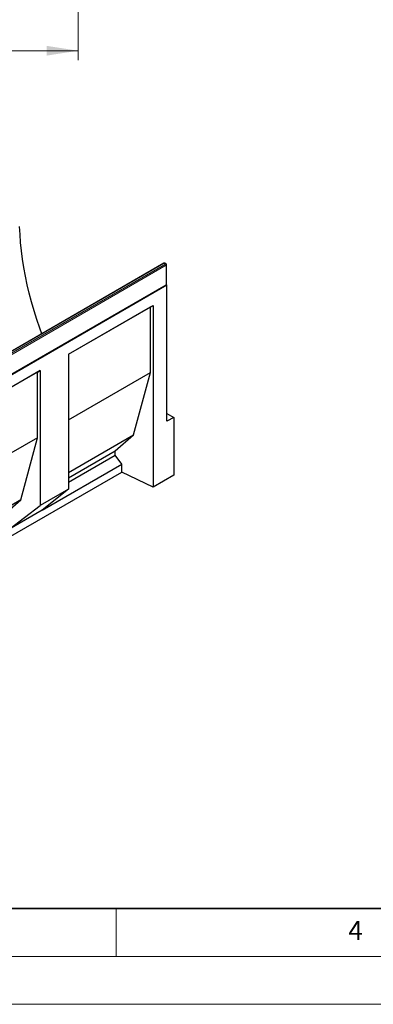
# Model space of a CAD drawing. Units: millimetres. Extents: x 0 to 420, y 0 to 297.
# Drawn here: x 155 to 192, y 0 to 103 of the extents above; entities that cross this region are included whole.
import ezdxf

# ---------------------------------------------------------------- set-up
doc = ezdxf.new("R2010")
doc.units = ezdxf.units.MM
doc.styles.add('SLDTEXTSTYLE0', font='TXT', dxfattribs={"width": 0.605})
doc.styles.add('SLDTEXTSTYLE1', font='TXT', dxfattribs={"width": 0.75})
doc.dimstyles.new('SLDDIMSTYLE2', dxfattribs={"dimtxt": 3.5, "dimasz": 3.302, "dimexe": 0, "dimexo": 0.0625, "dimgap": 0.875, "dimtad": 1, "dimlfac": 2.3, "dimrnd": 1e-09, "dimzin": 12, "dimdsep": 46, "dimtxsty": 'SLDTEXTSTYLE1', "dimsah": 1, "dimcen": 0.09, "dimadec": 0, "dimazin": 3, "dimtfac": 1, "dimtofl": 0, "dimtmove": 0, "dimatfit": 3, "dimfxl": 0, "dimfrac": 2, "dimtolj": 1, "dimtzin": 12, "dimarcsym": 0})

# ---------------------------------------------------------------- blocks, each defined once
blk = doc.blocks.new('_D_7')
at = {"color": 179, "linetype": 'Continuous', "lineweight": 18}
for p, q in [((45.83, 106.14), (45.83, 98.54)), ((161.05, 106.14), (161.05, 98.54)), ((161.05, 99.54), (45.83, 99.54))]:
    blk.add_line(p, q, dxfattribs=at)
for points in [[(45.83, 99.54), (49.13, 99.03), (49.13, 100.05)], [(161.05, 99.54), (157.75, 100.05), (157.75, 99.03)]]:
    blk.add_solid(points, dxfattribs=at)
at = {"color": 179, "linetype": 'Continuous', "lineweight": 18, "insert": (99.56, 104.05), "char_height": 3.5, "attachment_point": 1, "style": 'SLDTEXTSTYLE1'}
blk.add_mtext('265', dxfattribs=at)

msp = doc.modelspace()

# ---------------------------------------------------------------- linework, layer by layer
at = {"color": 7, "linetype": 'Continuous', "lineweight": 25}
for p, q in [((169.9831, 77.3551), (134.7692, 57.0266)), ((170.2245, 77.2735), (170.0831, 77.3551)), ((170.2745, 75.1455), (170.2745, 77.1869)), ((170.3159, 75.0639), (99.6052, 34.2435)), ((135.0106, 54.7304), (170.2245, 75.0589)), ((170.3159, 75.0639), (170.2611, 75.0955)), ((170.3159, 60.8561), (170.3159, 75.0639)), ((160.0271, 67.8587), (168.8668, 72.9617)), ((160.0271, 67.8586), (168.5976, 72.8062)), ((168.5976, 72.8062), (168.8668, 72.9617)), ((168.5976, 65.9473), (168.5976, 72.8062)), ((168.8668, 72.9617), (168.8668, 53.9771)), ((160.0271, 67.8587), (160.0271, 53.7733)), ((157.0814, 66.1581), (148.2418, 61.0551)), ((156.8122, 66.0027), (148.2418, 61.0551)), ((156.8122, 66.0027), (157.0814, 66.1581)), ((156.8122, 59.1438), (156.8122, 66.0027)), ((157.0814, 66.1581), (157.0814, 52.0728)), ((160.0271, 60.9997), (168.5976, 65.9473)), ((166.8289, 59.4552), (168.5976, 65.9473)), ((170.3159, 61.6725), (171.023, 61.2643)), ((171.023, 61.2643), (170.3159, 60.8561)), ((171.023, 61.2643), (171.023, 55.2219)), ((156.8122, 59.1438), (148.2418, 54.1961)), ((155.0436, 52.6516), (156.8122, 59.1438)), ((160.0271, 55.5286), (166.8289, 59.4552)), ((164.9065, 57.7735), (166.8289, 59.4552)), ((160.0271, 54.9566), (164.9065, 57.7735)), ((164.9065, 57.3105), (164.9065, 57.7735)), ((160.0271, 54.4937), (164.9065, 57.3105)), ((165.5986, 56.3767), (164.9065, 57.3105)), ((148.2418, 45.5403), (165.5986, 55.5602)), ((157.2848, 51.5773), (165.5986, 56.3767)), ((165.5986, 55.5602), (165.5986, 56.3767)), ((168.8668, 53.9771), (165.5986, 55.5602)), ((171.023, 55.2219), (168.8668, 53.9771)), ((160.0271, 53.7733), (157.0814, 52.0728)), ((160.0271, 53.7733), (157.2848, 51.5773)), ((155.0436, 52.6516), (148.2418, 48.725)), ((153.1212, 50.9699), (155.0436, 52.6516)), ((153.8132, 49.5732), (157.0814, 52.0728)), ((157.2848, 51.5773), (153.8132, 49.5732))]:
    msp.add_line(p, q, dxfattribs=at)
at = {"color": 8, "linetype": 'Continuous', "lineweight": 18}
for p, q in [((170.0331, 77.3502), (134.8192, 57.0216)), ((134.9606, 56.94), (170.1745, 77.2685)), ((170.2452, 77.1461), (135.0313, 56.8175)), ((170.1745, 77.2685), (170.0331, 77.3502)), ((170.2452, 75.1047), (170.2452, 77.1461)), ((135.0313, 54.7761), (170.2452, 75.1047))]:
    msp.add_line(p, q, dxfattribs=at)
at = {"color": 7, "linetype": 'Continuous', "lineweight": 35}
msp.add_line((20, 10), (415, 10), dxfattribs=at)
at = {"color": 7, "linetype": 'Continuous', "lineweight": 18}
for p, q in [((165, 10), (165, 5)), ((15, 5), (415, 5)), ((0, 0), (420, 0))]:
    msp.add_line(p, q, dxfattribs=at)
at = {"color": 7, "linetype": 'Continuous', "lineweight": 25, "flags": 128}
msp.add_lwpolyline([(157.2431, 70.0005), (157.0368, 70.5777), (156.7292, 71.4906), (156.4448, 72.4024), (156.1838, 73.3121), (155.9466, 74.2183), (155.7335, 75.12), (155.5448, 76.0159), (155.3808, 76.905), (155.2416, 77.786), (155.1274, 78.6578), (155.0384, 79.5193), (154.9747, 80.3693), (154.9363, 81.2069)], dxfattribs=at)
at = {"color": 7, "linetype": 'Continuous', "lineweight": 25}
for centre, start, end in [((170.0331, 77.2685), 60.002688, 119.997312), ((170.1745, 77.1869), 0, 60.002688), ((170.1745, 75.1455), 299.997312, 0)]:
    msp.add_arc(centre, 0.1, start, end, dxfattribs=at)
at = {"color": 8, "linetype": 'Continuous', "lineweight": 18}
for centre, radius, start, end in [((170.0038, 77.3093), 0.0503, 54.382423, 114.307119), ((170.0624, 77.3093), 0.0503, 65.692881, 125.617577), ((170.2038, 77.2276), 0.0503, 65.692881, 125.617577), ((170.0917, 77.1391), 0.1537, 2.605478, 57.394522), ((170.2245, 77.1919), 0.0503, 294.374658, 354.305201), ((170.1962, 75.0993), 0.0493, 305.013333, 6.298848), ((170.2245, 75.1505), 0.0503, 294.374658, 354.305201)]:
    msp.add_arc(centre, radius, start, end, dxfattribs=at)

# ---------------------------------------------------------------- texts
at = {"color": 7, "linetype": 'Continuous', "lineweight": 18, "insert": (190.0227, 8.7073), "char_height": 2, "attachment_point": 2, "style": 'SLDTEXTSTYLE0'}
msp.add_mtext('4', dxfattribs=at)

# ---------------------------------------------------------------- dimensions: what is measured, and where the dimension line sits
at = {"color": 179, "linetype": 'Continuous', "lineweight": 18}
dim = msp.add_linear_dim(base=(45.8303, 99.5394), p1=(161.0477, 107.1411), p2=(45.8303, 107.1411), dimstyle='SLDDIMSTYLE2', dxfattribs=at)
dim.commit()
dim.dimension.update_dxf_attribs({"geometry": '_D_7', "text_midpoint": (103.439, 99.5394), "dimtype": 160})

doc.saveas('drawing.dxf')
